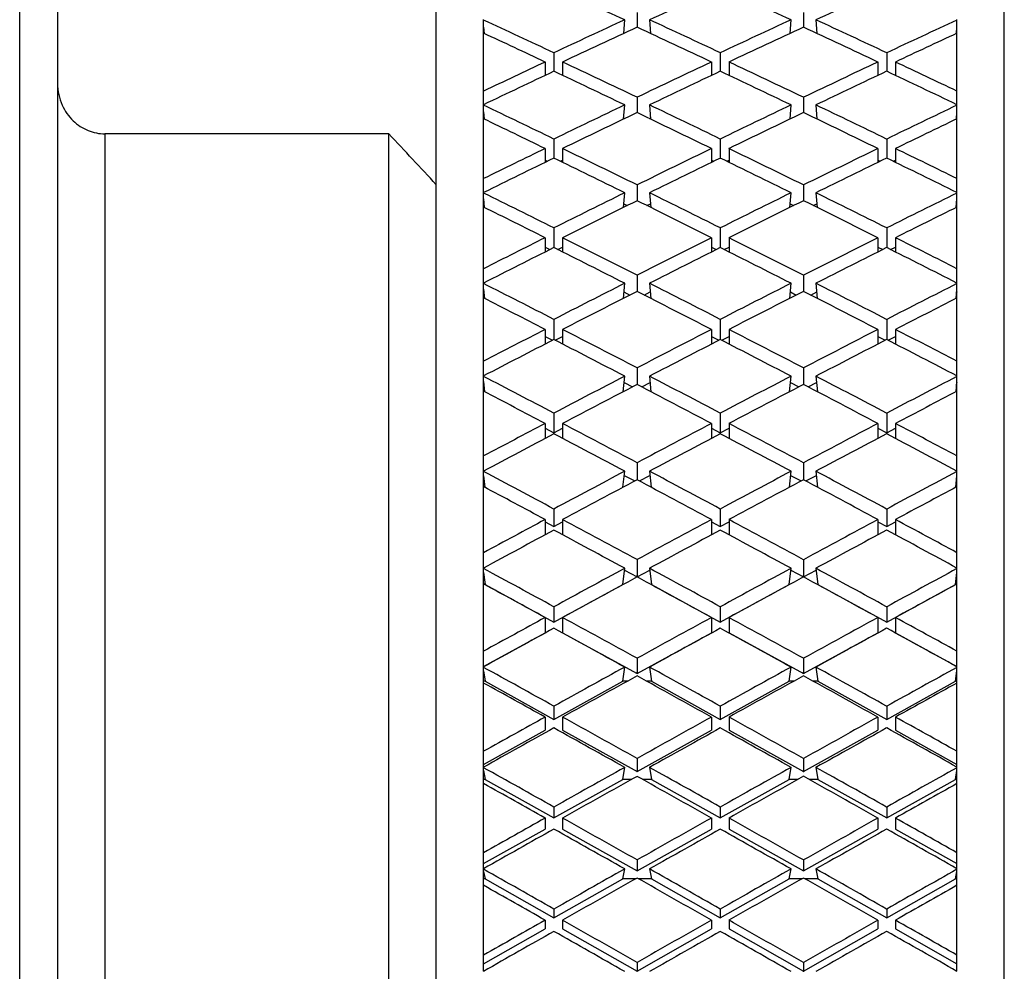
# Model space of a CAD drawing. Units: millimetres. Extents: x 64 to 2312, y 64 to 1616.
# Drawn here: x 670 to 680, y 1194 to 1204 of the extents above; entities that cross this region are included whole.
import ezdxf

# ---------------------------------------------------------------- set-up
doc = ezdxf.new("R2010")
doc.units = ezdxf.units.MM
doc.header["$LTSCALE"] = 8
doc.layers.add('Visible (ISO)', color=7, linetype='Continuous', lineweight=25, true_color=0x00003f)
doc.layers.add('Visible Narrow (ISO)', color=7, linetype='Continuous', lineweight=25, true_color=0x00003f)

msp = doc.modelspace()

# ---------------------------------------------------------------- linework, layer by layer
at = {"layer": 'Visible (ISO)'}
for p, q in [((670.072, 1166.785), (670.072, 1212.785)), ((670.472, 1212.385), (670.472, 1167.185)), ((674.472, 1167.285), (674.472, 1212.285)), ((680.472, 1167.285), (680.472, 1212.285)), ((676.593, 1203.656), (676.593, 1203.5)), ((678.351, 1203.656), (678.351, 1203.5)), ((674.972, 1203.436), (674.972, 1203.575)), ((674.972, 1203.502), (674.977, 1203.434)), ((676.452, 1203.434), (676.462, 1203.578)), ((676.724, 1203.578), (676.734, 1203.434)), ((678.21, 1203.434), (678.22, 1203.578)), ((678.482, 1203.578), (678.492, 1203.434)), ((679.967, 1203.434), (679.972, 1203.502)), ((679.972, 1203.436), (679.972, 1203.575)), ((675.714, 1203.23), (675.714, 1203.035)), ((677.472, 1203.23), (677.472, 1203.035)), ((679.23, 1203.23), (679.23, 1203.035)), ((675.622, 1203.133), (675.622, 1202.991)), ((675.807, 1203.133), (675.807, 1202.991)), ((677.379, 1203.133), (677.379, 1202.991)), ((677.564, 1203.133), (677.564, 1202.991)), ((679.137, 1203.133), (679.137, 1202.991)), ((679.322, 1203.133), (679.322, 1202.991)), ((674.972, 1202.682), (674.972, 1202.825)), ((676.593, 1202.76), (676.593, 1202.599)), ((678.351, 1202.76), (678.351, 1202.599)), ((679.972, 1202.682), (679.972, 1202.825)), ((674.972, 1202.533), (674.972, 1202.677)), ((676.451, 1202.53), (676.462, 1202.68)), ((676.724, 1202.68), (676.735, 1202.53)), ((678.209, 1202.53), (678.22, 1202.68)), ((678.482, 1202.68), (678.493, 1202.53)), ((679.972, 1202.533), (679.972, 1202.677)), ((674.972, 1202.608), (674.978, 1202.53)), ((679.966, 1202.53), (679.972, 1202.608)), ((674.972, 1202.537), (674.977, 1202.539)), ((676.452, 1202.539), (676.461, 1202.535)), ((676.726, 1202.535), (676.735, 1202.539)), ((678.209, 1202.539), (678.218, 1202.535)), ((678.484, 1202.535), (678.493, 1202.539)), ((679.967, 1202.539), (679.972, 1202.537)), ((673.972, 1202.374), (670.972, 1202.374)), ((673.972, 1183.706), (673.972, 1202.374)), ((675.714, 1202.32), (675.714, 1202.118)), ((677.472, 1202.32), (677.472, 1202.118)), ((679.23, 1202.32), (679.23, 1202.118)), ((675.622, 1202.219), (675.622, 1202.073)), ((675.807, 1202.219), (675.807, 1202.073)), ((677.379, 1202.219), (677.379, 1202.073)), ((677.564, 1202.219), (677.564, 1202.073)), ((679.137, 1202.219), (679.137, 1202.073)), ((679.322, 1202.219), (679.322, 1202.073)), ((675.622, 1202.095), (675.644, 1202.084)), ((675.785, 1202.084), (675.807, 1202.095)), ((677.379, 1202.095), (677.402, 1202.084)), ((677.542, 1202.084), (677.564, 1202.095)), ((679.137, 1202.095), (679.159, 1202.084)), ((679.3, 1202.084), (679.322, 1202.095)), ((674.972, 1201.754), (674.972, 1201.902)), ((676.593, 1201.835), (676.593, 1201.668)), ((678.351, 1201.835), (678.351, 1201.668)), ((679.972, 1201.754), (679.972, 1201.902)), ((674.972, 1201.601), (674.972, 1201.749)), ((676.45, 1201.597), (676.462, 1201.752)), ((676.724, 1201.752), (676.737, 1201.597)), ((678.207, 1201.597), (678.22, 1201.752)), ((678.482, 1201.752), (678.494, 1201.597)), ((679.972, 1201.601), (679.972, 1201.749)), ((674.972, 1201.686), (674.979, 1201.597)), ((674.972, 1201.633), (674.976, 1201.635)), ((676.453, 1201.635), (676.49, 1201.617)), ((676.696, 1201.617), (676.734, 1201.635)), ((678.21, 1201.635), (678.247, 1201.617)), ((678.454, 1201.617), (678.491, 1201.635)), ((679.965, 1201.597), (679.972, 1201.686)), ((679.968, 1201.635), (679.972, 1201.633)), ((675.714, 1201.381), (675.714, 1201.173)), ((677.472, 1201.381), (677.472, 1201.173)), ((679.23, 1201.381), (679.23, 1201.173)), ((675.622, 1201.277), (675.622, 1201.127)), ((675.807, 1201.277), (675.807, 1201.127)), ((677.379, 1201.277), (677.379, 1201.127)), ((677.564, 1201.277), (677.564, 1201.127)), ((679.137, 1201.277), (679.137, 1201.127)), ((679.322, 1201.277), (679.322, 1201.127)), ((675.622, 1201.177), (675.672, 1201.152)), ((675.756, 1201.152), (675.807, 1201.178)), ((677.379, 1201.178), (677.43, 1201.152)), ((677.514, 1201.152), (677.564, 1201.177)), ((679.137, 1201.177), (679.188, 1201.152)), ((679.271, 1201.152), (679.322, 1201.177)), ((674.972, 1200.799), (674.972, 1200.951)), ((679.972, 1200.799), (679.972, 1200.951)), ((674.972, 1200.641), (674.972, 1200.793)), ((676.448, 1200.637), (676.462, 1200.796)), ((676.593, 1200.882), (676.593, 1200.71)), ((676.724, 1200.796), (676.738, 1200.637)), ((678.206, 1200.637), (678.22, 1200.796)), ((678.351, 1200.882), (678.351, 1200.71)), ((678.482, 1200.796), (678.496, 1200.637)), ((679.972, 1200.641), (679.972, 1200.793)), ((674.972, 1200.735), (674.98, 1200.637)), ((674.972, 1200.702), (674.975, 1200.704)), ((676.454, 1200.704), (676.518, 1200.672)), ((676.669, 1200.672), (676.732, 1200.704)), ((678.212, 1200.704), (678.275, 1200.672)), ((678.427, 1200.672), (678.49, 1200.704)), ((679.963, 1200.637), (679.972, 1200.735)), ((679.969, 1200.704), (679.972, 1200.702)), ((675.714, 1200.415), (675.714, 1200.202)), ((677.472, 1200.415), (677.472, 1200.202)), ((679.23, 1200.415), (679.23, 1200.202)), ((675.622, 1200.309), (675.622, 1200.154)), ((675.807, 1200.309), (675.807, 1200.154)), ((677.379, 1200.309), (677.379, 1200.154)), ((677.564, 1200.309), (677.564, 1200.154)), ((679.137, 1200.309), (679.137, 1200.154)), ((679.322, 1200.309), (679.322, 1200.154)), ((675.622, 1200.234), (675.699, 1200.194)), ((675.729, 1200.194), (675.807, 1200.234)), ((677.379, 1200.234), (677.457, 1200.194)), ((677.487, 1200.194), (677.564, 1200.234)), ((679.137, 1200.234), (679.215, 1200.194)), ((679.245, 1200.194), (679.322, 1200.234)), ((674.972, 1199.818), (674.972, 1199.974)), ((679.972, 1199.818), (679.972, 1199.974)), ((676.593, 1199.903), (676.593, 1199.727)), ((678.351, 1199.903), (678.351, 1199.727)), ((674.972, 1199.656), (674.972, 1199.813)), ((674.972, 1199.76), (674.982, 1199.651)), ((674.972, 1199.746), (674.973, 1199.747)), ((676.446, 1199.651), (676.462, 1199.815)), ((676.455, 1199.747), (676.544, 1199.702)), ((676.643, 1199.702), (676.731, 1199.747)), ((676.724, 1199.815), (676.74, 1199.651)), ((678.204, 1199.651), (678.22, 1199.815)), ((678.213, 1199.747), (678.301, 1199.702)), ((678.401, 1199.702), (678.489, 1199.747)), ((678.482, 1199.815), (678.498, 1199.651)), ((679.962, 1199.651), (679.972, 1199.76)), ((679.971, 1199.747), (679.972, 1199.746)), ((679.972, 1199.656), (679.972, 1199.813)), ((675.714, 1199.425), (675.714, 1199.218)), ((677.472, 1199.425), (677.472, 1199.218)), ((679.23, 1199.425), (679.23, 1199.218)), ((675.622, 1199.316), (675.622, 1199.158)), ((675.622, 1199.267), (675.714, 1199.218)), ((675.714, 1199.218), (675.807, 1199.267)), ((675.807, 1199.316), (675.807, 1199.158)), ((677.379, 1199.316), (677.379, 1199.158)), ((677.379, 1199.267), (677.472, 1199.218)), ((677.472, 1199.218), (677.564, 1199.267)), ((677.564, 1199.316), (677.564, 1199.158)), ((679.137, 1199.316), (679.137, 1199.158)), ((679.137, 1199.267), (679.23, 1199.218)), ((679.23, 1199.218), (679.322, 1199.267)), ((679.322, 1199.316), (679.322, 1199.158)), ((674.972, 1198.814), (674.972, 1198.973)), ((679.972, 1198.814), (679.972, 1198.973)), ((674.972, 1198.649), (674.972, 1198.809)), ((676.444, 1198.642), (676.462, 1198.811)), ((676.593, 1198.901), (676.593, 1198.722)), ((676.724, 1198.811), (676.742, 1198.642)), ((678.202, 1198.642), (678.22, 1198.811)), ((678.351, 1198.901), (678.351, 1198.722)), ((678.482, 1198.811), (678.5, 1198.642)), ((679.972, 1198.649), (679.972, 1198.809)), ((674.972, 1198.762), (674.985, 1198.642)), ((676.457, 1198.767), (676.569, 1198.709)), ((676.618, 1198.709), (676.729, 1198.767)), ((678.215, 1198.767), (678.326, 1198.709)), ((678.376, 1198.709), (678.487, 1198.767)), ((679.959, 1198.642), (679.972, 1198.762)), ((675.714, 1198.413), (675.714, 1198.228)), ((677.472, 1198.413), (677.472, 1198.228)), ((679.23, 1198.413), (679.23, 1198.228)), ((675.622, 1198.302), (675.622, 1198.14)), ((675.807, 1198.302), (675.807, 1198.14)), ((677.379, 1198.302), (677.379, 1198.14)), ((677.564, 1198.302), (677.564, 1198.14)), ((679.137, 1198.302), (679.137, 1198.14)), ((679.322, 1198.302), (679.322, 1198.14)), ((675.622, 1198.277), (675.714, 1198.228)), ((675.714, 1198.228), (675.807, 1198.277)), ((677.379, 1198.277), (677.472, 1198.228)), ((677.472, 1198.228), (677.564, 1198.277)), ((679.137, 1198.277), (679.23, 1198.228)), ((679.23, 1198.228), (679.322, 1198.277)), ((674.972, 1197.79), (674.972, 1197.952)), ((676.593, 1197.878), (676.593, 1197.71)), ((678.351, 1197.878), (678.351, 1197.711)), ((679.972, 1197.79), (679.972, 1197.952)), ((674.972, 1197.621), (674.972, 1197.784)), ((676.441, 1197.615), (676.462, 1197.787)), ((676.724, 1197.787), (676.745, 1197.615)), ((678.199, 1197.615), (678.22, 1197.787)), ((678.482, 1197.787), (678.503, 1197.615)), ((679.972, 1197.621), (679.972, 1197.784)), ((674.972, 1197.743), (674.987, 1197.615)), ((676.46, 1197.766), (676.593, 1197.695)), ((676.593, 1197.71), (676.592, 1197.697)), ((676.592, 1197.697), (676.593, 1197.698)), ((676.592, 1197.697), (676.593, 1197.696)), ((676.593, 1197.71), (676.593, 1197.698)), ((676.595, 1197.697), (676.593, 1197.71)), ((676.593, 1197.698), (676.595, 1197.697)), ((676.593, 1197.696), (676.595, 1197.697)), ((676.593, 1197.696), (676.593, 1197.695)), ((676.594, 1197.695), (676.727, 1197.766)), ((678.217, 1197.766), (678.35, 1197.695)), ((678.351, 1197.711), (678.349, 1197.697)), ((678.349, 1197.697), (678.351, 1197.698)), ((678.349, 1197.697), (678.351, 1197.696)), ((678.351, 1197.711), (678.351, 1197.698)), ((678.353, 1197.697), (678.351, 1197.711)), ((678.351, 1197.698), (678.353, 1197.697)), ((678.351, 1197.696), (678.353, 1197.697)), ((678.351, 1197.696), (678.351, 1197.695)), ((678.352, 1197.695), (678.485, 1197.766)), ((679.957, 1197.615), (679.972, 1197.743)), ((674.987, 1197.615), (674.983, 1197.615)), ((674.987, 1197.615), (675.714, 1197.218)), ((675.714, 1197.218), (676.441, 1197.615)), ((676.446, 1197.615), (676.441, 1197.615)), ((676.745, 1197.615), (676.741, 1197.615)), ((676.745, 1197.615), (677.472, 1197.218)), ((677.472, 1197.218), (678.199, 1197.615)), ((678.203, 1197.615), (678.199, 1197.615)), ((678.503, 1197.615), (678.499, 1197.615)), ((678.503, 1197.615), (679.23, 1197.218)), ((679.23, 1197.218), (679.957, 1197.615)), ((679.961, 1197.615), (679.957, 1197.615)), ((675.714, 1197.381), (675.714, 1197.218)), ((677.472, 1197.381), (677.472, 1197.218)), ((679.23, 1197.381), (679.23, 1197.218)), ((675.622, 1197.267), (675.622, 1197.105)), ((675.807, 1197.267), (675.807, 1197.105)), ((677.379, 1197.267), (677.379, 1197.105)), ((677.564, 1197.267), (677.564, 1197.105)), ((679.137, 1197.267), (679.137, 1197.105)), ((679.322, 1197.267), (679.322, 1197.105)), ((674.972, 1196.75), (675.622, 1197.105)), ((675.807, 1197.105), (676.593, 1196.675)), ((676.593, 1196.675), (677.379, 1197.105)), ((677.564, 1197.105), (678.351, 1196.675)), ((678.351, 1196.675), (679.137, 1197.105)), ((679.322, 1197.105), (679.972, 1196.75)), ((674.972, 1196.747), (674.972, 1196.912)), ((676.593, 1196.837), (676.593, 1196.689)), ((678.351, 1196.837), (678.351, 1196.69)), ((679.972, 1196.747), (679.972, 1196.912)), ((674.972, 1196.575), (674.972, 1196.741)), ((676.441, 1196.594), (676.462, 1196.744)), ((676.724, 1196.744), (676.745, 1196.594)), ((678.199, 1196.594), (678.22, 1196.744)), ((678.482, 1196.744), (678.503, 1196.594)), ((679.972, 1196.575), (679.972, 1196.741)), ((674.972, 1196.705), (674.987, 1196.594)), ((676.593, 1196.689), (676.592, 1196.678)), ((676.592, 1196.678), (676.593, 1196.678)), ((676.592, 1196.678), (676.593, 1196.677)), ((676.593, 1196.689), (676.593, 1196.678)), ((676.595, 1196.678), (676.593, 1196.689)), ((676.593, 1196.678), (676.595, 1196.678)), ((676.593, 1196.677), (676.595, 1196.678)), ((676.593, 1196.677), (676.593, 1196.675)), ((678.351, 1196.69), (678.349, 1196.678)), ((678.349, 1196.678), (678.351, 1196.678)), ((678.349, 1196.678), (678.351, 1196.677)), ((678.351, 1196.69), (678.351, 1196.678)), ((678.353, 1196.678), (678.351, 1196.69)), ((678.351, 1196.678), (678.353, 1196.678)), ((678.351, 1196.677), (678.353, 1196.678)), ((678.351, 1196.677), (678.351, 1196.675)), ((679.957, 1196.594), (679.972, 1196.705)), ((674.987, 1196.594), (674.972, 1196.594)), ((674.987, 1196.594), (675.714, 1196.191)), ((675.714, 1196.191), (676.441, 1196.594)), ((676.491, 1196.594), (676.441, 1196.594)), ((676.745, 1196.594), (676.695, 1196.594)), ((676.745, 1196.594), (677.472, 1196.191)), ((677.472, 1196.191), (678.199, 1196.594)), ((678.249, 1196.594), (678.199, 1196.594)), ((678.503, 1196.594), (678.453, 1196.594)), ((678.503, 1196.594), (679.23, 1196.191)), ((679.23, 1196.191), (679.957, 1196.594)), ((679.972, 1196.594), (679.957, 1196.594)), ((675.714, 1196.331), (675.714, 1196.191)), ((677.472, 1196.331), (677.472, 1196.191)), ((679.23, 1196.331), (679.23, 1196.191)), ((675.622, 1196.216), (675.622, 1196.076)), ((675.807, 1196.216), (675.807, 1196.076)), ((677.379, 1196.216), (677.379, 1196.076)), ((677.564, 1196.216), (677.564, 1196.076)), ((679.137, 1196.216), (679.137, 1196.076)), ((679.322, 1196.216), (679.322, 1196.076)), ((674.972, 1195.716), (675.622, 1196.076)), ((675.807, 1196.076), (676.593, 1195.64)), ((676.593, 1195.64), (677.379, 1196.076)), ((677.564, 1196.076), (678.351, 1195.64)), ((678.351, 1195.64), (679.137, 1196.076)), ((679.322, 1196.076), (679.972, 1195.716)), ((674.972, 1195.688), (674.972, 1195.855)), ((679.972, 1195.688), (679.972, 1195.855)), ((676.593, 1195.779), (676.593, 1195.652)), ((678.351, 1195.779), (678.351, 1195.652)), ((674.972, 1195.514), (674.972, 1195.682)), ((674.972, 1195.652), (674.987, 1195.558)), ((676.441, 1195.558), (676.462, 1195.685)), ((676.593, 1195.652), (676.592, 1195.642)), ((676.592, 1195.642), (676.593, 1195.643)), ((676.592, 1195.642), (676.593, 1195.642)), ((676.593, 1195.652), (676.593, 1195.643)), ((676.595, 1195.642), (676.593, 1195.652)), ((676.593, 1195.643), (676.595, 1195.642)), ((676.593, 1195.642), (676.595, 1195.642)), ((676.593, 1195.642), (676.593, 1195.64)), ((676.724, 1195.685), (676.745, 1195.558)), ((678.199, 1195.558), (678.22, 1195.685)), ((678.351, 1195.652), (678.349, 1195.642)), ((678.349, 1195.642), (678.351, 1195.643)), ((678.349, 1195.642), (678.351, 1195.641)), ((678.351, 1195.652), (678.351, 1195.643)), ((678.353, 1195.642), (678.351, 1195.652)), ((678.351, 1195.643), (678.353, 1195.642)), ((678.351, 1195.641), (678.353, 1195.642)), ((678.351, 1195.641), (678.351, 1195.64)), ((678.482, 1195.685), (678.503, 1195.558)), ((679.957, 1195.558), (679.972, 1195.652)), ((679.972, 1195.514), (679.972, 1195.682)), ((674.987, 1195.558), (674.972, 1195.558)), ((674.987, 1195.558), (675.714, 1195.15)), ((675.714, 1195.15), (676.441, 1195.558)), ((676.536, 1195.558), (676.441, 1195.558)), ((676.745, 1195.558), (676.651, 1195.558)), ((676.745, 1195.558), (677.472, 1195.15)), ((677.472, 1195.15), (678.199, 1195.558)), ((678.293, 1195.558), (678.199, 1195.558)), ((678.503, 1195.558), (678.409, 1195.558)), ((678.503, 1195.558), (679.23, 1195.15)), ((679.23, 1195.15), (679.957, 1195.558)), ((679.972, 1195.558), (679.957, 1195.558)), ((675.714, 1195.266), (675.714, 1195.15)), ((677.472, 1195.266), (677.472, 1195.15)), ((679.23, 1195.266), (679.23, 1195.15)), ((675.622, 1195.15), (675.622, 1195.033)), ((675.807, 1195.15), (675.807, 1195.033)), ((677.379, 1195.15), (677.379, 1195.033)), ((677.564, 1195.15), (677.564, 1195.033)), ((679.137, 1195.15), (679.137, 1195.033)), ((679.322, 1195.15), (679.322, 1195.033)), ((674.972, 1194.668), (675.622, 1195.033)), ((675.807, 1195.033), (676.593, 1194.592)), ((676.593, 1194.592), (677.379, 1195.033)), ((677.564, 1195.033), (678.351, 1194.592)), ((678.351, 1194.592), (679.137, 1195.033)), ((679.322, 1195.033), (679.972, 1194.668)), ((674.972, 1194.615), (674.972, 1194.784)), ((679.972, 1194.615), (679.972, 1194.784)), ((676.593, 1194.707), (676.593, 1194.601)), ((678.351, 1194.707), (678.351, 1194.602)), ((674.972, 1194.44), (674.972, 1194.609)), ((674.972, 1194.585), (674.987, 1194.508)), ((676.441, 1194.508), (676.462, 1194.612)), ((676.593, 1194.601), (676.592, 1194.594)), ((676.592, 1194.594), (676.593, 1194.595)), ((676.592, 1194.594), (676.593, 1194.593)), ((676.593, 1194.601), (676.593, 1194.595)), ((676.595, 1194.594), (676.593, 1194.601)), ((676.593, 1194.595), (676.595, 1194.594)), ((676.593, 1194.593), (676.595, 1194.594)), ((676.593, 1194.593), (676.593, 1194.592)), ((676.724, 1194.612), (676.745, 1194.508)), ((678.199, 1194.508), (678.22, 1194.612)), ((678.351, 1194.602), (678.349, 1194.594)), ((678.349, 1194.594), (678.351, 1194.595)), ((678.349, 1194.594), (678.351, 1194.593)), ((678.351, 1194.602), (678.351, 1194.595)), ((678.353, 1194.594), (678.351, 1194.602)), ((678.351, 1194.595), (678.353, 1194.594)), ((678.351, 1194.593), (678.353, 1194.594)), ((678.351, 1194.593), (678.351, 1194.592)), ((678.482, 1194.612), (678.503, 1194.508)), ((679.957, 1194.508), (679.972, 1194.585)), ((679.972, 1194.44), (679.972, 1194.609)), ((674.987, 1194.508), (674.972, 1194.508)), ((674.987, 1194.508), (675.714, 1194.096)), ((675.714, 1194.096), (676.441, 1194.508)), ((676.579, 1194.508), (676.441, 1194.508)), ((676.745, 1194.508), (676.607, 1194.508)), ((676.745, 1194.508), (677.472, 1194.096)), ((677.472, 1194.096), (678.199, 1194.508)), ((678.336, 1194.508), (678.199, 1194.508)), ((678.503, 1194.508), (678.365, 1194.508)), ((678.503, 1194.508), (679.23, 1194.096)), ((679.23, 1194.096), (679.957, 1194.508)), ((679.972, 1194.508), (679.957, 1194.508)), ((675.714, 1194.189), (675.714, 1194.096)), ((677.472, 1194.189), (677.472, 1194.096)), ((679.23, 1194.189), (679.23, 1194.096)), ((675.622, 1194.071), (675.622, 1193.978)), ((675.807, 1194.071), (675.807, 1193.978)), ((677.379, 1194.071), (677.379, 1193.978)), ((677.564, 1194.071), (677.564, 1193.978)), ((679.137, 1194.071), (679.137, 1193.978)), ((679.322, 1194.071), (679.322, 1193.978)), ((674.972, 1193.61), (675.622, 1193.978)), ((675.807, 1193.978), (676.593, 1193.532)), ((676.593, 1193.532), (677.379, 1193.978)), ((677.564, 1193.978), (678.351, 1193.532)), ((678.351, 1193.532), (679.137, 1193.978)), ((679.322, 1193.978), (679.972, 1193.61)), ((674.972, 1193.531), (674.972, 1193.702)), ((676.593, 1193.625), (676.593, 1193.54)), ((678.351, 1193.624), (678.351, 1193.54)), ((679.972, 1193.531), (679.972, 1193.702)), ((676.593, 1193.54), (676.592, 1193.534)), ((676.592, 1193.534), (676.593, 1193.535)), ((676.592, 1193.534), (676.593, 1193.533)), ((676.593, 1193.54), (676.593, 1193.535)), ((676.595, 1193.534), (676.593, 1193.54)), ((676.593, 1193.535), (676.595, 1193.534)), ((676.593, 1193.533), (676.595, 1193.534)), ((676.593, 1193.533), (676.593, 1193.532)), ((678.351, 1193.54), (678.349, 1193.534)), ((678.349, 1193.534), (678.351, 1193.535)), ((678.349, 1193.534), (678.351, 1193.533)), ((678.351, 1193.54), (678.351, 1193.535)), ((678.353, 1193.534), (678.351, 1193.54)), ((678.351, 1193.535), (678.353, 1193.534)), ((678.351, 1193.533), (678.353, 1193.534)), ((678.351, 1193.533), (678.351, 1193.532))]:
    msp.add_line(p, q, dxfattribs=at)
for centre, major_axis, ratio, start_param, end_param in [((675.507, 1189.785), (39.413, -19.947), 0.290511, 1.692798, 1.711568), ((677.68, 1189.785), (-39.413, -19.947), 0.290511, 4.571617, 4.590387), ((677.264, 1189.785), (39.413, -19.947), 0.290511, 1.692798, 1.711568), ((679.437, 1189.785), (-39.413, -19.947), 0.290511, 4.571621, 4.590387), ((675.922, 1189.785), (-39.456, 20.394), 0.269539, 4.856026, 4.874663), ((675.507, 1189.785), (39.456, 20.394), 0.269539, 1.40839, 1.42716), ((675.807, 1189.785), (39.456, 20.394), 0.269539, 1.412634, 1.432371), ((677.379, 1189.785), (-39.456, 20.394), 0.269539, 4.850814, 4.870552), ((677.68, 1189.785), (-39.456, 20.394), 0.269539, 4.856026, 4.874795), ((677.264, 1189.785), (39.456, 20.394), 0.269539, 1.40839, 1.42716), ((677.564, 1189.785), (39.456, 20.394), 0.269539, 1.412627, 1.432371), ((679.137, 1189.785), (-39.456, 20.394), 0.269539, 4.850814, 4.870558), ((679.437, 1189.785), (-39.456, 20.394), 0.269539, 4.856029, 4.874795), ((679.022, 1189.785), (39.456, 20.394), 0.269539, 1.408522, 1.427157), ((675.622, 1189.785), (-39.456, 20.394), 0.269539, 4.850814, 4.867131), ((679.322, 1189.785), (39.456, 20.394), 0.269539, 1.416054, 1.432371), ((675.622, 1189.785), (39.456, 20.394), 0.269539, 1.432371, 1.448689), ((675.807, 1189.785), (-39.456, 20.394), 0.269539, 4.831076, 4.850814), ((677.379, 1189.785), (39.456, 20.394), 0.269539, 1.432371, 1.452109), ((677.564, 1189.785), (-39.456, 20.394), 0.269539, 4.83107, 4.850814), ((679.137, 1189.785), (39.456, 20.394), 0.269539, 1.432371, 1.452116), ((679.322, 1189.785), (-39.456, 20.394), 0.269539, 4.834497, 4.850814), ((675.922, 1189.785), (39.456, 20.394), 0.269539, 1.437583, 1.456221), ((675.507, 1189.785), (-39.456, 20.394), 0.269539, 4.826832, 4.845602), ((677.68, 1189.785), (39.456, 20.394), 0.269539, 1.437583, 1.456353), ((677.264, 1189.785), (-39.456, 20.394), 0.269539, 4.826832, 4.845602), ((679.437, 1189.785), (39.456, 20.394), 0.269539, 1.437586, 1.456353), ((679.022, 1189.785), (-39.456, 20.394), 0.269539, 4.826964, 4.845599), ((675.922, 1189.785), (-39.5, 20.799), 0.248547, 4.847737, 4.866374), ((675.507, 1189.785), (39.5, 20.799), 0.248547, 1.416679, 1.435449), ((677.68, 1189.785), (-39.5, 20.799), 0.248547, 4.847737, 4.866506), ((677.264, 1189.785), (39.5, 20.799), 0.248547, 1.416679, 1.435449), ((679.437, 1189.785), (-39.5, 20.799), 0.248547, 4.84774, 4.866506), ((679.022, 1189.785), (39.5, 20.799), 0.248547, 1.416811, 1.435446), ((675.807, 1189.785), (39.5, 20.799), 0.248547, 1.420923, 1.440661), ((677.379, 1189.785), (-39.5, 20.799), 0.248547, 4.842525, 4.862263), ((677.564, 1189.785), (39.5, 20.799), 0.248547, 1.420916, 1.440661), ((679.137, 1189.785), (-39.5, 20.799), 0.248547, 4.842525, 4.862269), ((675.622, 1189.785), (-39.5, 20.799), 0.248547, 4.842525, 4.858842), ((679.322, 1189.785), (39.5, 20.799), 0.248547, 1.424343, 1.440661), ((675.622, 1189.785), (39.5, 20.799), 0.248547, 1.440661, 1.456978), ((675.807, 1189.785), (-39.5, 20.799), 0.248547, 4.822787, 4.842525), ((677.379, 1189.785), (39.5, 20.799), 0.248547, 1.440661, 1.460398), ((677.564, 1189.785), (-39.5, 20.799), 0.248547, 4.822781, 4.842525), ((679.137, 1189.785), (39.5, 20.799), 0.248547, 1.440661, 1.460405), ((679.322, 1189.785), (-39.5, 20.799), 0.248547, 4.826208, 4.842525), ((675.922, 1189.785), (39.5, 20.799), 0.248547, 1.445872, 1.46451), ((675.507, 1189.785), (-39.5, 20.799), 0.248547, 4.818543, 4.837313), ((677.68, 1189.785), (39.5, 20.799), 0.248547, 1.445872, 1.464642), ((677.264, 1189.785), (-39.5, 20.799), 0.248547, 4.818543, 4.837313), ((679.437, 1189.785), (39.5, 20.799), 0.248547, 1.445875, 1.464642), ((679.022, 1189.785), (-39.5, 20.799), 0.248547, 4.818675, 4.83731), ((675.922, 1189.785), (-39.545, 21.167), 0.227555, 4.838803, 4.857441), ((675.507, 1189.785), (39.545, 21.167), 0.227555, 1.425612, 1.444382), ((677.68, 1189.785), (-39.545, 21.167), 0.227555, 4.838803, 4.857573), ((677.264, 1189.785), (39.545, 21.167), 0.227555, 1.425612, 1.444382), ((679.437, 1189.785), (-39.545, 21.167), 0.227555, 4.838806, 4.857573), ((679.022, 1189.785), (39.545, 21.167), 0.227555, 1.425744, 1.444379), ((675.807, 1189.785), (39.545, 21.167), 0.227555, 1.429856, 1.449594), ((677.379, 1189.785), (-39.545, 21.167), 0.227555, 4.833592, 4.853329), ((677.564, 1189.785), (39.545, 21.167), 0.227555, 1.42985, 1.449594), ((679.137, 1189.785), (-39.545, 21.167), 0.227555, 4.833592, 4.853336), ((675.622, 1189.785), (-39.545, 21.167), 0.227555, 4.833592, 4.849909), ((679.322, 1189.785), (39.545, 21.167), 0.227555, 1.433277, 1.449594), ((675.622, 1189.785), (39.545, 21.167), 0.227555, 1.449594, 1.465911), ((675.807, 1189.785), (-39.545, 21.167), 0.227555, 4.813854, 4.833592), ((677.379, 1189.785), (39.545, 21.167), 0.227555, 1.449594, 1.469332), ((677.564, 1189.785), (-39.545, 21.167), 0.227555, 4.813848, 4.833592), ((679.137, 1189.785), (39.545, 21.167), 0.227555, 1.449594, 1.469338), ((679.322, 1189.785), (-39.545, 21.167), 0.227555, 4.817274, 4.833592), ((675.922, 1189.785), (39.545, 21.167), 0.227555, 1.454806, 1.473443), ((675.507, 1189.785), (-39.545, 21.167), 0.227555, 4.80961, 4.82838), ((677.68, 1189.785), (39.545, 21.167), 0.227555, 1.454806, 1.473575), ((677.264, 1189.785), (-39.545, 21.167), 0.227555, 4.80961, 4.82838), ((679.437, 1189.785), (39.545, 21.167), 0.227555, 1.454809, 1.473575), ((679.022, 1189.785), (-39.545, 21.167), 0.227555, 4.809742, 4.828377), ((675.922, 1189.785), (-39.589, 21.497), 0.206574, 4.829304, 4.847942), ((675.507, 1189.785), (39.589, 21.497), 0.206574, 1.435111, 1.453881), ((677.68, 1189.785), (-39.589, 21.497), 0.206574, 4.829304, 4.848074), ((677.264, 1189.785), (39.589, 21.497), 0.206574, 1.435111, 1.453881), ((679.437, 1189.785), (-39.589, 21.497), 0.206574, 4.829307, 4.848074), ((679.022, 1189.785), (39.589, 21.497), 0.206574, 1.435243, 1.453878), ((675.807, 1189.785), (39.589, 21.497), 0.206574, 1.439355, 1.459093), ((677.379, 1189.785), (-39.589, 21.497), 0.206574, 4.824093, 4.84383), ((677.564, 1189.785), (39.589, 21.497), 0.206574, 1.439349, 1.459093), ((679.137, 1189.785), (-39.589, 21.497), 0.206574, 4.824093, 4.843837), ((675.622, 1189.785), (-39.589, 21.497), 0.206574, 4.824093, 4.84041), ((679.322, 1189.785), (39.589, 21.497), 0.206574, 1.442776, 1.459093), ((675.622, 1189.785), (39.589, 21.497), 0.206574, 1.459093, 1.47541), ((675.807, 1189.785), (-39.589, 21.497), 0.206574, 4.804355, 4.824093), ((677.379, 1189.785), (39.589, 21.497), 0.206574, 1.459093, 1.478831), ((677.564, 1189.785), (-39.589, 21.497), 0.206574, 4.804349, 4.824093), ((679.137, 1189.785), (39.589, 21.497), 0.206574, 1.459093, 1.478837), ((679.322, 1189.785), (-39.589, 21.497), 0.206574, 4.807775, 4.824093), ((675.922, 1189.785), (39.589, 21.497), 0.206574, 1.464305, 1.482942), ((675.507, 1189.785), (-39.589, 21.497), 0.206574, 4.800111, 4.818881), ((677.68, 1189.785), (39.589, 21.497), 0.206574, 1.464305, 1.483074), ((677.264, 1189.785), (-39.589, 21.497), 0.206574, 4.800111, 4.818881), ((679.437, 1189.785), (39.589, 21.497), 0.206574, 1.464308, 1.483074), ((679.022, 1189.785), (-39.589, 21.497), 0.206574, 4.800243, 4.818878), ((675.922, 1189.785), (-39.631, 21.792), 0.185613, 4.819311, 4.837949), ((675.507, 1189.785), (39.631, 21.792), 0.185613, 1.445105, 1.463874), ((677.68, 1189.785), (-39.631, 21.792), 0.185613, 4.819311, 4.838081), ((677.264, 1189.785), (39.631, 21.792), 0.185613, 1.445105, 1.463874), ((679.437, 1189.785), (-39.631, 21.792), 0.185613, 4.819314, 4.838081), ((679.022, 1189.785), (39.631, 21.792), 0.185613, 1.445237, 1.463871), ((675.622, 1189.785), (-39.631, 21.792), 0.185613, 4.814099, 4.830416), ((675.807, 1189.785), (39.631, 21.792), 0.185613, 1.449348, 1.469086), ((677.379, 1189.785), (-39.631, 21.792), 0.185613, 4.814099, 4.833837), ((677.564, 1189.785), (39.631, 21.792), 0.185613, 1.449342, 1.469086), ((679.137, 1189.785), (-39.631, 21.792), 0.185613, 4.814099, 4.833843), ((679.322, 1189.785), (39.631, 21.792), 0.185613, 1.452769, 1.469086), ((675.622, 1189.785), (39.631, 21.792), 0.185613, 1.469086, 1.485403), ((675.807, 1189.785), (-39.631, 21.792), 0.185613, 4.794361, 4.814099), ((677.379, 1189.785), (39.631, 21.792), 0.185613, 1.469086, 1.488824), ((677.564, 1189.785), (-39.631, 21.792), 0.185613, 4.794355, 4.814099), ((679.137, 1189.785), (39.631, 21.792), 0.185613, 1.469086, 1.48883), ((679.322, 1189.785), (-39.631, 21.792), 0.185613, 4.797782, 4.814099), ((675.922, 1189.785), (39.631, 21.792), 0.185613, 1.474298, 1.492935), ((675.507, 1189.785), (-39.631, 21.792), 0.185613, 4.790118, 4.808887), ((677.68, 1189.785), (39.631, 21.792), 0.185613, 1.474298, 1.493068), ((677.264, 1189.785), (-39.631, 21.792), 0.185613, 4.790118, 4.808887), ((679.437, 1189.785), (39.631, 21.792), 0.185613, 1.474301, 1.493068), ((679.022, 1189.785), (-39.631, 21.792), 0.185613, 4.79025, 4.808884), ((675.922, 1189.785), (-39.671, 22.053), 0.164678, 4.808889, 4.827526), ((675.507, 1189.785), (39.671, 22.053), 0.164678, 1.455527, 1.474297), ((677.68, 1189.785), (-39.671, 22.053), 0.164678, 4.808889, 4.827658), ((677.264, 1189.785), (39.671, 22.053), 0.164678, 1.455527, 1.474297), ((679.437, 1189.785), (-39.671, 22.053), 0.164678, 4.808892, 4.827658), ((679.022, 1189.785), (39.671, 22.053), 0.164678, 1.455659, 1.474294), ((675.807, 1189.785), (39.671, 22.053), 0.164678, 1.459771, 1.479509), ((677.379, 1189.785), (-39.671, 22.053), 0.164678, 4.803677, 4.823415), ((677.564, 1189.785), (39.671, 22.053), 0.164678, 1.459765, 1.479509), ((679.137, 1189.785), (-39.671, 22.053), 0.164678, 4.803677, 4.823421), ((675.622, 1189.785), (-39.671, 22.053), 0.164678, 4.803677, 4.819994), ((679.322, 1189.785), (39.671, 22.053), 0.164678, 1.463191, 1.479509), ((675.622, 1189.785), (39.671, 22.053), 0.164678, 1.479509, 1.495826), ((675.807, 1189.785), (-39.671, 22.053), 0.164678, 4.783939, 4.803677), ((677.379, 1189.785), (39.671, 22.053), 0.164678, 1.479509, 1.499246), ((677.564, 1189.785), (-39.671, 22.053), 0.164678, 4.783933, 4.803677), ((679.137, 1189.785), (39.671, 22.053), 0.164678, 1.479509, 1.499253), ((679.322, 1189.785), (-39.671, 22.053), 0.164678, 4.78736, 4.803677), ((675.922, 1189.785), (39.671, 22.053), 0.164678, 1.48472, 1.503358), ((675.507, 1189.785), (-39.671, 22.053), 0.164678, 4.779695, 4.798465), ((677.68, 1189.785), (39.671, 22.053), 0.164678, 1.48472, 1.50349), ((677.264, 1189.785), (-39.671, 22.053), 0.164678, 4.779695, 4.798465), ((679.437, 1189.785), (39.671, 22.053), 0.164678, 1.484724, 1.50349), ((679.022, 1189.785), (-39.671, 22.053), 0.164678, 4.779827, 4.798462), ((675.922, 1189.785), (-39.708, 22.28), 0.143772, 4.798097, 4.816735), ((675.507, 1189.785), (39.708, 22.28), 0.143772, 1.466318, 1.485088), ((677.68, 1189.785), (-39.708, 22.28), 0.143772, 4.798097, 4.816867), ((677.264, 1189.785), (39.708, 22.28), 0.143772, 1.466318, 1.485088), ((679.437, 1189.785), (-39.708, 22.28), 0.143772, 4.7981, 4.816867), ((679.022, 1189.785), (39.708, 22.28), 0.143772, 1.466451, 1.485085), ((675.807, 1189.785), (39.708, 22.28), 0.143772, 1.470562, 1.4903), ((677.379, 1189.785), (-39.708, 22.28), 0.143772, 4.792885, 4.812623), ((677.564, 1189.785), (39.708, 22.28), 0.143772, 1.470556, 1.4903), ((679.137, 1189.785), (-39.708, 22.28), 0.143772, 4.792885, 4.812629), ((675.622, 1189.785), (-39.708, 22.28), 0.143772, 4.792885, 4.809202), ((679.322, 1189.785), (39.708, 22.28), 0.143772, 1.473983, 1.4903), ((675.622, 1189.785), (39.708, 22.28), 0.143772, 1.4903, 1.506617), ((675.807, 1189.785), (-39.708, 22.28), 0.143772, 4.773147, 4.792885), ((677.379, 1189.785), (39.708, 22.28), 0.143772, 1.4903, 1.510038), ((677.564, 1189.785), (-39.708, 22.28), 0.143772, 4.773141, 4.792885), ((679.137, 1189.785), (39.708, 22.28), 0.143772, 1.4903, 1.510044), ((679.322, 1189.785), (-39.708, 22.28), 0.143772, 4.776568, 4.792885), ((675.922, 1189.785), (39.708, 22.28), 0.143772, 1.495512, 1.514149), ((675.507, 1189.785), (-39.708, 22.28), 0.143772, 4.768904, 4.787673), ((677.68, 1189.785), (39.708, 22.28), 0.143772, 1.495512, 1.514282), ((677.264, 1189.785), (-39.708, 22.28), 0.143772, 4.768904, 4.787673), ((679.437, 1189.785), (39.708, 22.28), 0.143772, 1.495515, 1.514282), ((679.022, 1189.785), (-39.708, 22.28), 0.143772, 4.769036, 4.78767), ((675.922, 1189.785), (-39.741, 22.475), 0.122896, 4.786992, 4.80563), ((675.507, 1189.785), (39.741, 22.475), 0.122896, 1.477423, 1.496193), ((677.68, 1189.785), (-39.741, 22.475), 0.122896, 4.786992, 4.805762), ((677.264, 1189.785), (39.741, 22.475), 0.122896, 1.477423, 1.496193), ((679.437, 1189.785), (-39.741, 22.475), 0.122896, 4.786995, 4.805762), ((679.022, 1189.785), (39.741, 22.475), 0.122896, 1.477556, 1.49619), ((675.807, 1189.785), (39.741, 22.475), 0.122896, 1.481667, 1.501405), ((677.379, 1189.785), (-39.741, 22.475), 0.122896, 4.78178, 4.801518), ((677.564, 1189.785), (39.741, 22.475), 0.122896, 1.481661, 1.501405), ((679.137, 1189.785), (-39.741, 22.475), 0.122896, 4.78178, 4.801524), ((675.622, 1189.785), (-39.741, 22.475), 0.122896, 4.78178, 4.798098), ((679.322, 1189.785), (39.741, 22.475), 0.122896, 1.485088, 1.501405), ((675.622, 1189.785), (39.741, 22.475), 0.122896, 1.501405, 1.517722), ((675.807, 1189.785), (-39.741, 22.475), 0.122896, 4.762043, 4.78178), ((677.379, 1189.785), (39.741, 22.475), 0.122896, 1.501405, 1.521143), ((677.564, 1189.785), (-39.741, 22.475), 0.122896, 4.762036, 4.78178), ((679.137, 1189.785), (39.741, 22.475), 0.122896, 1.501405, 1.521149), ((679.322, 1189.785), (-39.741, 22.475), 0.122896, 4.765463, 4.78178), ((675.922, 1189.785), (39.741, 22.475), 0.122896, 1.506617, 1.525254), ((675.507, 1189.785), (-39.741, 22.475), 0.122896, 4.757799, 4.776569), ((677.68, 1189.785), (39.741, 22.475), 0.122896, 1.506617, 1.525387), ((677.264, 1189.785), (-39.741, 22.475), 0.122896, 4.757799, 4.776569), ((679.437, 1189.785), (39.741, 22.475), 0.122896, 1.50662, 1.525387), ((679.022, 1189.785), (-39.741, 22.475), 0.122896, 4.757931, 4.776565), ((675.922, 1189.785), (-39.77, 22.639), 0.102047, 4.775626, 4.794263), ((675.507, 1189.785), (39.77, 22.639), 0.102047, 1.48879, 1.50756), ((675.807, 1189.785), (39.77, 22.639), 0.102047, 1.493033, 1.512771), ((677.379, 1189.785), (-39.77, 22.639), 0.102047, 4.770414, 4.790152), ((677.68, 1189.785), (-39.77, 22.639), 0.102047, 4.775626, 4.794396), ((677.264, 1189.785), (39.77, 22.639), 0.102047, 1.48879, 1.50756), ((677.564, 1189.785), (39.77, 22.639), 0.102047, 1.493027, 1.512771), ((679.137, 1189.785), (-39.77, 22.639), 0.102047, 4.770414, 4.790158), ((679.437, 1189.785), (-39.77, 22.639), 0.102047, 4.775629, 4.794396), ((679.022, 1189.785), (39.77, 22.639), 0.102047, 1.488922, 1.507556), ((675.622, 1189.785), (-39.77, 22.639), 0.102047, 4.770414, 4.786731), ((679.322, 1189.785), (39.77, 22.639), 0.102047, 1.496454, 1.512771), ((675.622, 1189.785), (39.77, 22.639), 0.102047, 1.512771, 1.529089), ((675.807, 1189.785), (-39.77, 22.639), 0.102047, 4.750676, 4.770414), ((677.379, 1189.785), (39.77, 22.639), 0.102047, 1.512771, 1.532509), ((677.564, 1189.785), (-39.77, 22.639), 0.102047, 4.75067, 4.770414), ((679.137, 1189.785), (39.77, 22.639), 0.102047, 1.512771, 1.532515), ((679.322, 1189.785), (-39.77, 22.639), 0.102047, 4.754097, 4.770414), ((675.922, 1189.785), (39.77, 22.639), 0.102047, 1.517983, 1.536621), ((675.507, 1189.785), (-39.77, 22.639), 0.102047, 4.746432, 4.765202), ((677.68, 1189.785), (39.77, 22.639), 0.102047, 1.517983, 1.536753), ((677.264, 1189.785), (-39.77, 22.639), 0.102047, 4.746432, 4.765202), ((679.437, 1189.785), (39.77, 22.639), 0.102047, 1.517986, 1.536753), ((679.022, 1189.785), (-39.77, 22.639), 0.102047, 4.746565, 4.765199), ((675.922, 1189.785), (-39.794, 22.772), 0.081223, 4.764046, 4.782684), ((675.507, 1189.785), (39.794, 22.772), 0.081223, 1.500369, 1.519139), ((677.68, 1189.785), (-39.794, 22.772), 0.081223, 4.764046, 4.782816), ((677.264, 1189.785), (39.794, 22.772), 0.081223, 1.500369, 1.519139), ((679.437, 1189.785), (-39.794, 22.772), 0.081223, 4.76405, 4.782816), ((679.022, 1189.785), (39.794, 22.772), 0.081223, 1.500501, 1.519136), ((675.807, 1189.785), (39.794, 22.772), 0.081223, 1.504613, 1.524351), ((677.379, 1189.785), (-39.794, 22.772), 0.081223, 4.758835, 4.778572), ((677.564, 1189.785), (39.794, 22.772), 0.081223, 1.504607, 1.524351), ((679.137, 1189.785), (-39.794, 22.772), 0.081223, 4.758835, 4.778579), ((675.622, 1189.785), (-39.794, 22.772), 0.081223, 4.758835, 4.775152), ((679.322, 1189.785), (39.794, 22.772), 0.081223, 1.508034, 1.524351), ((675.622, 1189.785), (39.794, 22.772), 0.081223, 1.524351, 1.540668), ((675.807, 1189.785), (-39.794, 22.772), 0.081223, 4.739097, 4.758835), ((677.379, 1189.785), (39.794, 22.772), 0.081223, 1.524351, 1.544089), ((677.564, 1189.785), (-39.794, 22.772), 0.081223, 4.739091, 4.758835), ((679.137, 1189.785), (39.794, 22.772), 0.081223, 1.524351, 1.544095), ((679.322, 1189.785), (-39.794, 22.772), 0.081223, 4.742517, 4.758835), ((675.922, 1189.785), (39.794, 22.772), 0.081223, 1.529563, 1.5482), ((675.507, 1189.785), (-39.794, 22.772), 0.081223, 4.734853, 4.753623), ((677.68, 1189.785), (39.794, 22.772), 0.081223, 1.529563, 1.548332), ((677.264, 1189.785), (-39.794, 22.772), 0.081223, 4.734853, 4.753623), ((679.437, 1189.785), (39.794, 22.772), 0.081223, 1.529566, 1.548332), ((679.022, 1189.785), (-39.794, 22.772), 0.081223, 4.734985, 4.75362)]:
    msp.add_ellipse(centre, major_axis=major_axis, ratio=ratio, start_param=start_param, end_param=end_param, dxfattribs=at)
msp.add_open_spline([(670.472, 1202.909), (670.472, 1202.908), (670.472, 1202.907), (670.472, 1202.866), (670.476, 1202.827), (670.493, 1202.75), (670.505, 1202.713), (670.549, 1202.615), (670.588, 1202.559), (670.683, 1202.468), (670.736, 1202.433), (670.851, 1202.386), (670.911, 1202.374), (670.972, 1202.374)], degree=3, knots=[-0.08142522, -0.08142522, -0.08142522, -0.08142522, -0.08108769, -0.08108769, -0.06927968, -0.06927968, -0.05753545, -0.05753545, -0.03723932, -0.03723932, -0.01829775, -0.01829775, 0, 0, 0, 0], dxfattribs=at)
msp.add_open_spline([(674.472, 1201.837), (674.305, 1202.016), (674.139, 1202.195), (673.972, 1202.374)], degree=3, dxfattribs=at)
at = {"layer": 'Visible Narrow (ISO)'}
for p, q in [((674.972, 1203.575), (674.972, 1203.58)), ((679.972, 1203.575), (679.972, 1203.58)), ((674.972, 1202.825), (674.972, 1203.436)), ((679.972, 1202.825), (679.972, 1203.436)), ((674.972, 1202.677), (674.972, 1202.682)), ((679.972, 1202.677), (679.972, 1202.682)), ((674.972, 1201.902), (674.972, 1202.533)), ((679.972, 1201.902), (679.972, 1202.533)), ((670.972, 1202.374), (670.972, 1183.706)), ((674.972, 1201.749), (674.972, 1201.754)), ((679.972, 1201.749), (679.972, 1201.754)), ((674.972, 1200.951), (674.972, 1201.601)), ((679.972, 1200.951), (679.972, 1201.601)), ((674.972, 1200.793), (674.972, 1200.799)), ((679.972, 1200.793), (679.972, 1200.799)), ((674.972, 1199.974), (674.972, 1200.641)), ((679.972, 1199.974), (679.972, 1200.641)), ((674.972, 1199.813), (674.972, 1199.818)), ((679.972, 1199.813), (679.972, 1199.818)), ((674.972, 1198.973), (674.972, 1199.656)), ((679.972, 1198.973), (679.972, 1199.656)), ((674.972, 1198.809), (674.972, 1198.814)), ((679.972, 1198.809), (679.972, 1198.814)), ((674.972, 1197.952), (674.972, 1198.649)), ((679.972, 1197.952), (679.972, 1198.649)), ((674.972, 1197.784), (674.972, 1197.79)), ((679.972, 1197.784), (679.972, 1197.79)), ((674.972, 1196.912), (674.972, 1197.621)), ((679.972, 1196.912), (679.972, 1197.621)), ((674.972, 1196.741), (674.972, 1196.747)), ((679.972, 1196.741), (679.972, 1196.747)), ((674.972, 1195.855), (674.972, 1196.575)), ((679.972, 1195.855), (679.972, 1196.575)), ((674.972, 1195.682), (674.972, 1195.688)), ((679.972, 1195.682), (679.972, 1195.688)), ((674.972, 1194.784), (674.972, 1195.514)), ((679.972, 1194.784), (679.972, 1195.514)), ((674.972, 1194.609), (674.972, 1194.615)), ((679.972, 1194.609), (679.972, 1194.615)), ((674.972, 1193.702), (674.972, 1194.44)), ((679.972, 1193.702), (679.972, 1194.44))]:
    msp.add_line(p, q, dxfattribs=at)

doc.saveas('drawing.dxf')
